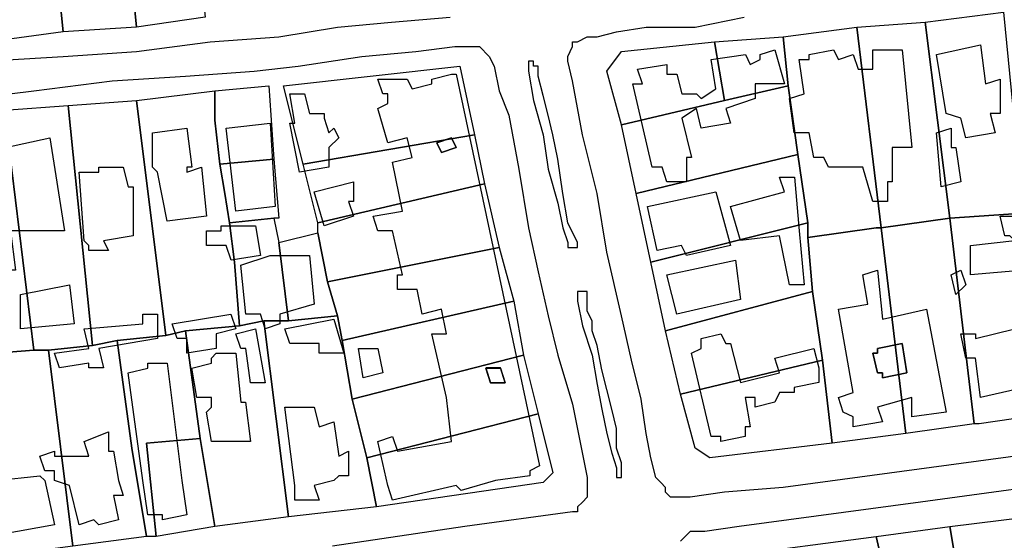
# Model space of a CAD drawing. Units: millimetres. Extents: x 12030 to 20115, y -244 to 5247.
# Drawn here: x 14086 to 14287, y 2058 to 2165 of the extents above; entities that cross this region are included whole.
import ezdxf

# ---------------------------------------------------------------- set-up
doc = ezdxf.new("R2010")
doc.units = ezdxf.units.MM
for name, color, linetype, lineweight in [('edificacion', 7, 'Continuous', 30), ('predios', 8, 'Continuous', 30), ('soleras', 251, 'Continuous', 30)]:
    doc.layers.add(name, color=color, linetype=linetype, lineweight=lineweight)

# ---------------------------------------------------------------- blocks, each defined once
blk = doc.blocks.new('BLK005995', base_point=(354980, 6298487))
at = {"layer": 'edificacion'}
blk.add_lwpolyline([(354980, 6298487), (354989, 6298489), (354990, 6298481), (354993, 6298482), (354993, 6298475), (354991, 6298475), (354992, 6298471), (354986, 6298470), (354985, 6298474), (354982, 6298475), (354980, 6298487)], close=True, dxfattribs=at)
blk = doc.blocks.new('BLK006000', base_point=(354952, 6298486))
at = {"layer": 'edificacion'}
blk.add_lwpolyline([(354952, 6298486), (354954, 6298486), (354954, 6298487), (354959, 6298488), (354960, 6298486), (354963, 6298487), (354964, 6298484), (354967, 6298484), (354967, 6298488), (354973, 6298488), (354975, 6298468), (354971, 6298468), (354971, 6298461), (354970, 6298461), (354970, 6298457), (354967, 6298457), (354965, 6298464), (354958, 6298464), (354957, 6298466), (354955, 6298466), (354954, 6298471), (354951, 6298471), (354950, 6298478), (354953, 6298479), (354952, 6298486)], close=True, dxfattribs=at)
blk = doc.blocks.new('BLK006006', base_point=(354934, 6298486))
at = {"layer": 'edificacion'}
blk.add_lwpolyline([(354934, 6298486), (354941, 6298487), (354942, 6298485), (354944, 6298486), (354944, 6298487), (354947, 6298488), (354949, 6298481), (354943, 6298481), (354943, 6298478), (354937, 6298476), (354938, 6298473), (354932, 6298472), (354931, 6298476), (354928, 6298474), (354930, 6298466), (354929, 6298466), (354929, 6298463), (354929, 6298463), (354929, 6298461), (354925, 6298461), (354924, 6298464), (354922, 6298464), (354918, 6298481), (354920, 6298481), (354919, 6298484), (354925, 6298485), (354925, 6298483), (354927, 6298483), (354928, 6298479), (354931, 6298479), (354932, 6298478), (354935, 6298480), (354934, 6298486)], close=True, dxfattribs=at)
blk = doc.blocks.new('BLK006029', base_point=(354882, 6298483))
at = {"layer": 'edificacion'}
for points in [[(354882, 6298483), (354899, 6298403), (354897, 6298402), (354897, 6298401), (354890, 6298400), (354883, 6298398), (354882, 6298399), (354869, 6298396), (354868, 6298399), (354866, 6298408), (354869, 6298409), (354870, 6298406), (354881, 6298408), (354880, 6298417), (354877, 6298430), (354880, 6298430), (354879, 6298435), (354875, 6298434), (354874, 6298439), (354870, 6298439), (354870, 6298442), (354871, 6298442), (354869, 6298451), (354866, 6298451), (354865, 6298454), (354871, 6298455), (354869, 6298465), (354873, 6298466), (354872, 6298470), (354868, 6298469), (354866, 6298476), (354868, 6298477), (354868, 6298479), (354867, 6298479), (354866, 6298482), (354867, 6298482), (354872, 6298482), (354873, 6298480), (354877, 6298481), (354877, 6298481), (354877, 6298482), (354881, 6298483), (354882, 6298483), (354882, 6298483)], [(354881, 6298470), (354878, 6298469), (354879, 6298467), (354882, 6298468), (354881, 6298470)], [(354891, 6298423), (354888, 6298423), (354889, 6298420), (354892, 6298420), (354891, 6298423)]]:
    blk.add_lwpolyline(points, close=True, dxfattribs=at)
blk = doc.blocks.new('BLK006059', base_point=(354848, 6298479))
at = {"layer": 'edificacion'}
blk.add_lwpolyline([(354848, 6298479), (354851, 6298479), (354852, 6298475), (354855, 6298475), (354855, 6298474), (354856, 6298471), (354857, 6298472), (354858, 6298470), (354856, 6298468), (354856, 6298464), (354850, 6298463), (354848, 6298473), (354849, 6298473), (354848, 6298479)], close=True, dxfattribs=at)
blk = doc.blocks.new('BLK006084', base_point=(354835, 6298472))
at = {"layer": 'edificacion'}
blk.add_lwpolyline([(354835, 6298472), (354844, 6298473), (354845, 6298456), (354837, 6298455), (354835, 6298472)], close=True, dxfattribs=at)
blk = doc.blocks.new('BLK006086', base_point=(354820, 6298471))
at = {"layer": 'edificacion'}
blk.add_lwpolyline([(354820, 6298471), (354827, 6298472), (354828, 6298464), (354827, 6298464), (354827, 6298463), (354830, 6298464), (354831, 6298454), (354823, 6298453), (354821, 6298463), (354820, 6298464), (354820, 6298471)], close=True, dxfattribs=at)
blk = doc.blocks.new('BLK006087', base_point=(354980, 6298471))
at = {"layer": 'edificacion'}
blk.add_lwpolyline([(354980, 6298471), (354983, 6298472), (354983, 6298468), (354984, 6298468), (354985, 6298461), (354981, 6298460), (354980, 6298471)], close=True, dxfattribs=at)
blk = doc.blocks.new('BLK006096', base_point=(354778, 6298458))
at = {"layer": 'edificacion'}
blk.add_lwpolyline([(354778, 6298458), (354783, 6298459), (354782, 6298467), (354787, 6298467), (354788, 6298465), (354790, 6298465), (354790, 6298468), (354799, 6298470), (354802, 6298451), (354791, 6298451), (354792, 6298443), (354788, 6298443), (354788, 6298446), (354789, 6298447), (354788, 6298450), (354783, 6298449), (354783, 6298452), (354781, 6298452), (354781, 6298455), (354779, 6298455), (354778, 6298458)], close=True, dxfattribs=at)
blk = doc.blocks.new('BLK006097', base_point=(354881, 6298470))
at = {"layer": 'edificacion'}
blk.add_lwpolyline([(354881, 6298470), (354882, 6298468), (354879, 6298467), (354878, 6298469), (354881, 6298470)], close=True, dxfattribs=at)
blk = doc.blocks.new('BLK006129', base_point=(354805, 6298463))
at = {"layer": 'edificacion'}
blk.add_lwpolyline([(354805, 6298463), (354809, 6298463), (354809, 6298464), (354814, 6298464), (354815, 6298460), (354816, 6298460), (354816, 6298450), (354810, 6298449), (354811, 6298447), (354807, 6298447), (354807, 6298448), (354806, 6298449), (354805, 6298463)], close=True, dxfattribs=at)
blk = doc.blocks.new('BLK006143', base_point=(354951, 6298462))
at = {"layer": 'edificacion'}
blk.add_lwpolyline([(354951, 6298462), (354952, 6298451), (354953, 6298440), (354950, 6298440), (354948, 6298450), (354940, 6298449), (354938, 6298456), (354949, 6298459), (354948, 6298462), (354951, 6298462)], close=True, dxfattribs=at)
blk = doc.blocks.new('BLK006151', base_point=(354853, 6298459))
at = {"layer": 'edificacion'}
blk.add_lwpolyline([(354853, 6298459), (354861, 6298461), (354861, 6298457), (354860, 6298457), (354861, 6298454), (354855, 6298452), (354853, 6298459)], close=True, dxfattribs=at)
blk = doc.blocks.new('BLK006162', base_point=(354921, 6298456))
at = {"layer": 'edificacion'}
blk.add_lwpolyline([(354921, 6298456), (354935, 6298459), (354938, 6298448), (354929, 6298446), (354928, 6298448), (354923, 6298447), (354921, 6298456)], close=True, dxfattribs=at)
blk = doc.blocks.new('BLK006188', base_point=(354987, 6298442))
at = {"layer": 'edificacion'}
blk.add_lwpolyline([(354987, 6298442), (354987, 6298448), (354996, 6298449), (354995, 6298450), (354994, 6298450), (354993, 6298454), (354996, 6298454), (354998, 6298443), (354987, 6298442)], close=True, dxfattribs=at)
blk = doc.blocks.new('BLK006196', base_point=(354831, 6298451))
at = {"layer": 'edificacion'}
blk.add_lwpolyline([(354831, 6298451), (354834, 6298451), (354834, 6298452), (354841, 6298452), (354842, 6298446), (354836, 6298445), (354835, 6298448), (354831, 6298448), (354831, 6298451)], close=True, dxfattribs=at)
blk = doc.blocks.new('BLK006218', base_point=(354838, 6298444))
at = {"layer": 'edificacion'}
blk.add_lwpolyline([(354838, 6298444), (354844, 6298446), (354852, 6298446), (354853, 6298436), (354846, 6298434), (354846, 6298432), (354843, 6298431), (354842, 6298434), (354839, 6298434), (354838, 6298444)], close=True, dxfattribs=at)
blk = doc.blocks.new('BLK006227', base_point=(354925, 6298442))
at = {"layer": 'edificacion'}
blk.add_lwpolyline([(354925, 6298442), (354939, 6298445), (354940, 6298437), (354927, 6298434), (354925, 6298442)], close=True, dxfattribs=at)
blk = doc.blocks.new('BLK006235', base_point=(354978, 6298435))
at = {"layer": 'edificacion'}
for points in [[(354978, 6298435), (354982, 6298414), (354975, 6298413), (354975, 6298417), (354968, 6298415), (354969, 6298412), (354963, 6298411), (354963, 6298413), (354961, 6298414), (354960, 6298417), (354963, 6298418), (354960, 6298435), (354966, 6298436), (354965, 6298442), (354968, 6298443), (354969, 6298433), (354978, 6298435)], [(354968, 6298427), (354968, 6298426), (354967, 6298426), (354968, 6298422), (354969, 6298422), (354969, 6298421), (354974, 6298422), (354973, 6298428), (354968, 6298427)]]:
    blk.add_lwpolyline(points, close=True, dxfattribs=at)
blk = doc.blocks.new('BLK006238', base_point=(354983, 6298442))
at = {"layer": 'edificacion'}
blk.add_lwpolyline([(354983, 6298442), (354985, 6298443), (354986, 6298440), (354984, 6298438), (354983, 6298442)], close=True, dxfattribs=at)
blk = doc.blocks.new('BLK006257', base_point=(354793, 6298438))
at = {"layer": 'edificacion'}
blk.add_lwpolyline([(354793, 6298438), (354803, 6298440), (354804, 6298432), (354793, 6298431), (354793, 6298438)], close=True, dxfattribs=at)
blk = doc.blocks.new('BLK006292', base_point=(354997, 6298422))
at = {"layer": 'edificacion'}
blk.add_lwpolyline([(354997, 6298422), (354998, 6298419), (354989, 6298417), (354988, 6298425), (354986, 6298425), (354985, 6298430), (354988, 6298430), (354988, 6298429), (354996, 6298431), (354996, 6298434), (354999, 6298435), (355001, 6298422), (354998, 6298422), (354997, 6298422)], close=True, dxfattribs=at)
blk = doc.blocks.new('BLK006295', base_point=(354821, 6298429))
at = {"layer": 'edificacion'}
blk.add_lwpolyline([(354821, 6298429), (354809, 6298427), (354810, 6298423), (354807, 6298423), (354807, 6298424), (354801, 6298423), (354800, 6298426), (354807, 6298427), (354806, 6298431), (354818, 6298432), (354818, 6298434), (354821, 6298434), (354821, 6298429)], close=True, dxfattribs=at)
blk = doc.blocks.new('BLK006299', base_point=(354824, 6298432))
at = {"layer": 'edificacion'}
blk.add_lwpolyline([(354824, 6298432), (354836, 6298434), (354837, 6298431), (354833, 6298430), (354833, 6298427), (354827, 6298426), (354827, 6298429), (354825, 6298429), (354824, 6298432)], close=True, dxfattribs=at)
blk = doc.blocks.new('BLK006303', base_point=(354847, 6298431))
at = {"layer": 'edificacion'}
blk.add_lwpolyline([(354847, 6298431), (354857, 6298433), (354859, 6298426), (354854, 6298426), (354854, 6298428), (354848, 6298428), (354847, 6298431)], close=True, dxfattribs=at)
blk = doc.blocks.new('BLK006314', base_point=(354837, 6298430))
at = {"layer": 'edificacion'}
blk.add_lwpolyline([(354837, 6298430), (354841, 6298431), (354843, 6298420), (354840, 6298420), (354839, 6298427), (354838, 6298427), (354837, 6298430)], close=True, dxfattribs=at)
blk = doc.blocks.new('BLK006319', base_point=(354930, 6298426))
at = {"layer": 'edificacion'}
blk.add_lwpolyline([(354930, 6298426), (354932, 6298427), (354932, 6298429), (354936, 6298430), (354937, 6298428), (354938, 6298428), (354940, 6298420), (354948, 6298422), (354947, 6298425), (354955, 6298427), (354956, 6298423), (354956, 6298420), (354951, 6298419), (354951, 6298418), (354948, 6298418), (354947, 6298416), (354943, 6298415), (354943, 6298417), (354941, 6298417), (354942, 6298411), (354941, 6298411), (354941, 6298409), (354936, 6298408), (354936, 6298409), (354934, 6298409), (354930, 6298426), (354930, 6298426)], close=True, dxfattribs=at)
blk = doc.blocks.new('BLK006324', base_point=(354968, 6298427))
at = {"layer": 'edificacion'}
blk.add_lwpolyline([(354968, 6298427), (354973, 6298428), (354974, 6298422), (354969, 6298421), (354969, 6298422), (354968, 6298422), (354967, 6298426), (354968, 6298426), (354968, 6298427)], close=True, dxfattribs=at)
blk = doc.blocks.new('BLK006328', base_point=(354862, 6298427))
at = {"layer": 'edificacion'}
blk.add_lwpolyline([(354862, 6298427), (354866, 6298427), (354867, 6298422), (354863, 6298421), (354862, 6298427)], close=True, dxfattribs=at)
blk = doc.blocks.new('BLK006333', base_point=(354828, 6298423))
at = {"layer": 'edificacion'}
blk.add_lwpolyline([(354828, 6298423), (354832, 6298424), (354832, 6298425), (354833, 6298426), (354834, 6298426), (354837, 6298426), (354838, 6298416), (354839, 6298416), (354840, 6298408), (354832, 6298408), (354831, 6298414), (354832, 6298415), (354832, 6298417), (354829, 6298417), (354828, 6298423)], close=True, dxfattribs=at)
blk = doc.blocks.new('BLK006344', base_point=(354826, 6298400))
at = {"layer": 'edificacion'}
blk.add_lwpolyline([(354826, 6298400), (354827, 6298393), (354822, 6298392), (354822, 6298393), (354819, 6298393), (354818, 6298400), (354815, 6298422), (354819, 6298423), (354819, 6298424), (354823, 6298424), (354826, 6298400)], close=True, dxfattribs=at)
blk = doc.blocks.new('BLK006349', base_point=(354891, 6298423))
at = {"layer": 'edificacion'}
blk.add_lwpolyline([(354891, 6298423), (354892, 6298420), (354889, 6298420), (354888, 6298423), (354891, 6298423)], close=True, dxfattribs=at)
blk = doc.blocks.new('BLK006393', base_point=(354857, 6298400))
at = {"layer": 'edificacion'}
blk.add_lwpolyline([(354857, 6298400), (354853, 6298399), (354854, 6298396), (354849, 6298396), (354849, 6298399), (354847, 6298415), (354853, 6298415), (354854, 6298411), (354857, 6298412), (354858, 6298405), (354860, 6298406), (354860, 6298401), (354858, 6298401), (354857, 6298400)], close=True, dxfattribs=at)
blk = doc.blocks.new('BLK006416', base_point=(354813, 6298400))
at = {"layer": 'edificacion'}
blk.add_lwpolyline([(354813, 6298400), (354814, 6298397), (354812, 6298397), (354813, 6298392), (354809, 6298391), (354808, 6298392), (354805, 6298391), (354803, 6298399), (354800, 6298400), (354800, 6298402), (354798, 6298402), (354797, 6298405), (354800, 6298406), (354800, 6298405), (354807, 6298405), (354806, 6298408), (354811, 6298410), (354811, 6298406), (354812, 6298406), (354813, 6298400)], close=True, dxfattribs=at)
blk = doc.blocks.new('BLK006448', base_point=(354788, 6298400))
at = {"layer": 'edificacion'}
blk.add_lwpolyline([(354788, 6298400), (354788, 6298400), (354797, 6298401), (354798, 6298400), (354800, 6298391), (354789, 6298389), (354788, 6298400)], close=True, dxfattribs=at)

msp = doc.modelspace()

# ---------------------------------------------------------------- linework, layer by layer
at = {"layer": 'predios'}
for points in [[(14119.91, 2205.12), (14123.92, 2165.07), (14109.9, 2163.07), (14105.9, 2203.12), (14114.91, 2204.12), (14119.91, 2205.12)], [(14090.88, 2202.12), (14094.88, 2162.07), (14079.86, 2160.07), (14075.86, 2200.12), (14085.87, 2201.12), (14090.88, 2202.12)], [(14105.9, 2203.12), (14109.9, 2163.07), (14094.88, 2162.07), (14090.88, 2202.12), (14099.89, 2203.12), (14105.9, 2203.12)], [(14287.12, 2166.08), (14291.13, 2125.02), (14276.11, 2124.02), (14271.1, 2164.07), (14287.12, 2166.08)], [(14271.1, 2164.07), (14276.11, 2124.02), (14276.11, 2124.02), (14262.09, 2122.02), (14257.08, 2163.07), (14271.1, 2164.07)], [(14243.07, 2151.06), (14242.07, 2161.07), (14257.08, 2163.07), (14262.09, 2122.02), (14261.09, 2122.02), (14247.07, 2120.02), (14247.07, 2123.02), (14245.07, 2137.04), (14243.07, 2151.06)], [(14228.05, 2160.07), (14230.05, 2148.05), (14209.02, 2143.05), (14206.02, 2154.06), (14209.02, 2158.07), (14228.05, 2160.07)], [(14243.07, 2151.06), (14230.05, 2148.05), (14228.05, 2160.07), (14242.07, 2161.07), (14243.07, 2151.06)], [(14178.99, 2141.04), (14143.94, 2135.04), (14139.94, 2151.06), (14175.98, 2155.06), (14178.99, 2141.04)], [(14126.92, 2135.04), (14127.92, 2129.03), (14128.92, 2123.02), (14129.93, 2115.01), (14130.93, 2102), (14119.91, 2100.99), (14115.91, 2099.99), (14109.9, 2148.05), (14125.92, 2150.06), (14125.92, 2144.05), (14126.92, 2135.04)], [(14126.92, 2135.04), (14125.92, 2144.05), (14125.92, 2150.06), (14136.93, 2151.06), (14137.94, 2136.04), (14126.92, 2135.04)], [(14230.05, 2148.05), (14243.07, 2151.06), (14245.07, 2137.04), (14212.03, 2129.03), (14209.02, 2143.05), (14230.05, 2148.05)], [(14109.9, 2148.05), (14115.91, 2099.99), (14105.9, 2098.99), (14100.89, 2097.99), (14095.88, 2147.05), (14109.9, 2148.05)], [(14082.87, 2146.05), (14088.87, 2096.99), (14075.86, 2095.99), (14070.85, 2144.05), (14082.87, 2146.05)], [(14100.89, 2097.99), (14091.88, 2096.99), (14088.87, 2096.99), (14082.87, 2146.05), (14095.88, 2147.05), (14100.89, 2097.99)], [(14178.99, 2141.04), (14180.99, 2131.03), (14146.95, 2123.02), (14143.94, 2135.04), (14178.99, 2141.04)], [(14126.92, 2135.04), (14137.94, 2136.04), (14138.94, 2124.02), (14137.94, 2124.02), (14128.92, 2123.02), (14127.92, 2129.03), (14126.92, 2135.04)], [(14245.07, 2137.04), (14247.07, 2123.02), (14215.03, 2115.01), (14212.03, 2129.03), (14245.07, 2137.04)], [(14146.95, 2123.02), (14180.99, 2131.03), (14183.99, 2118.02), (14148.95, 2111.01), (14146.95, 2121.02), (14146.95, 2123.02)], [(14137.94, 2124.02), (14138.94, 2119.02), (14140.94, 2103), (14135.93, 2103), (14130.93, 2102), (14129.93, 2115.01), (14128.92, 2123.02), (14137.94, 2124.02)], [(14276.11, 2124.02), (14281.11, 2081.97), (14267.1, 2079.97), (14262.09, 2122.02), (14276.11, 2124.02), (14276.11, 2124.02)], [(14291.13, 2125.02), (14296.13, 2083.97), (14282.12, 2081.97), (14281.11, 2081.97), (14276.11, 2124.02), (14291.13, 2125.02)], [(14247.07, 2120.02), (14248.07, 2109), (14218.04, 2100.99), (14215.03, 2115.01), (14247.07, 2123.02), (14247.07, 2120.02)], [(14262.09, 2122.02), (14267.1, 2079.97), (14252.08, 2077.97), (14250.08, 2094.99), (14248.07, 2109), (14247.07, 2120.02), (14261.09, 2122.02), (14262.09, 2122.02)], [(14146.95, 2121.02), (14148.95, 2111.01), (14150.95, 2104), (14140.94, 2103), (14138.94, 2119.02), (14146.95, 2121.02)], [(14148.95, 2111.01), (14183.99, 2118.02), (14187, 2107), (14151.95, 2098.99), (14150.95, 2104), (14148.95, 2111.01)], [(14248.07, 2109), (14250.08, 2094.99), (14221.04, 2087.98), (14218.04, 2100.99), (14248.07, 2109)], [(14151.95, 2098.99), (14187, 2107), (14189, 2095.99), (14153.96, 2086.98), (14151.95, 2098.99)], [(14150.95, 2104), (14151.95, 2098.99), (14153.96, 2086.98), (14156.96, 2074.96), (14158.96, 2064.95), (14140.94, 2062.95), (14135.93, 2103), (14140.94, 2103), (14150.95, 2104)], [(14135.93, 2103), (14140.94, 2062.95), (14125.92, 2060.94), (14122.92, 2078.97), (14119.91, 2100.99), (14130.93, 2102), (14135.93, 2103)], [(14119.91, 2100.99), (14122.92, 2078.97), (14111.9, 2077.97), (14113.91, 2058.94), (14111.9, 2058.94), (14108.9, 2076.96), (14105.9, 2098.99), (14115.91, 2099.99), (14119.91, 2100.99)], [(14105.9, 2098.99), (14108.9, 2076.96), (14111.9, 2058.94), (14096.88, 2056.94), (14091.88, 2096.99), (14100.89, 2097.99), (14105.9, 2098.99)], [(14091.88, 2096.99), (14096.88, 2056.94), (14081.87, 2054.94), (14075.86, 2095.99), (14075.86, 2095.99), (14088.87, 2096.99), (14091.88, 2096.99)], [(14153.96, 2086.98), (14189, 2095.99), (14192, 2083.97), (14156.96, 2074.96), (14153.96, 2086.98)], [(14221.04, 2087.98), (14250.08, 2094.99), (14252.08, 2077.97), (14227.05, 2074.96), (14224.04, 2076.96), (14221.04, 2087.98)], [(14156.96, 2074.96), (14192, 2083.97), (14195.01, 2071.96), (14193, 2069.96), (14158.96, 2064.95), (14158.96, 2064.95), (14156.96, 2074.96)], [(14111.9, 2077.97), (14122.92, 2078.97), (14125.92, 2060.94), (14113.91, 2058.94), (14111.9, 2077.97)], [(14276.11, 2060.94), (14292.13, 2062.95), (14299.14, 2016.89), (14284.12, 2013.89), (14280.11, 2036.91), (14276.11, 2060.94)], [(14261.09, 2058.94), (14276.11, 2060.94), (14280.11, 2036.91), (14284.12, 2013.89), (14283.12, 2013.89), (14270.1, 2010.88), (14268.1, 2018.89), (14266.1, 2032.91), (14266.1, 2034.91), (14264.09, 2045.93), (14261.09, 2058.94)], [(14261.09, 2058.94), (14264.09, 2045.93), (14251.08, 2042.92), (14231.05, 2038.92), (14229.05, 2050.93), (14231.05, 2054.94), (14261.09, 2058.94)]]:
    msp.add_lwpolyline(points, close=True, dxfattribs=at)
at = {"layer": 'soleras'}
for points in [[(14078.86, 2156.06), (14094.88, 2157.06), (14109.9, 2158.07), (14124.92, 2160.07), (14138.94, 2161.07), (14150.95, 2163.07), (14161.97, 2164.07), (14173.98, 2165.07)], [(14294.13, 2075.96), (14242.07, 2068.95), (14230.05, 2067.95), (14223.04, 2066.95), (14222.04, 2066.95), (14221.04, 2066.95), (14220.04, 2066.95), (14219.04, 2066.95), (14218.04, 2067.95), (14218.04, 2068.95), (14217.03, 2069.96), (14216.03, 2070.96), (14215.03, 2074.96), (14214.03, 2079.97), (14213.03, 2086.98), (14211.03, 2094.99), (14209.02, 2104), (14206.02, 2117.01), (14204.02, 2129.03), (14201.01, 2141.04), (14199.01, 2152.06), (14198.01, 2156.06), (14198.01, 2157.06), (14199.01, 2159.07), (14199.01, 2160.07), (14200.01, 2160.07), (14202.02, 2161.07), (14204.02, 2161.07), (14208.02, 2162.07), (14214.03, 2163.07), (14224.04, 2163.07), (14234.06, 2165.07)], [(14072.85, 2148.05), (14088.87, 2150.06), (14104.89, 2152.06), (14119.91, 2153.06), (14133.93, 2154.06), (14142.94, 2155.06), (14155.96, 2157.06), (14166.97, 2158.07), (14174.98, 2159.07), (14177.99, 2159.07), (14179.99, 2159.07), (14181.99, 2157.06), (14182.99, 2155.06), (14183.99, 2150.06), (14186, 2145.05), (14188, 2134.04), (14190, 2122.02), (14192, 2113.01), (14194.01, 2104), (14196.01, 2095.99), (14199.01, 2085.98), (14202.02, 2070.96), (14202.02, 2069.96), (14202.02, 2068.95), (14202.02, 2068.95), (14202.02, 2066.95), (14201.01, 2065.95), (14200.01, 2064.95), (14200.01, 2063.95), (14199.01, 2063.95), (14176.98, 2060.94), (14149.95, 2056.94)], [(14190, 2156.06), (14190, 2155.06), (14190, 2155.06), (14190, 2154.06), (14191, 2148.05), (14193, 2141.04), (14194.01, 2134.04), (14196.01, 2127.03), (14197.01, 2122.02), (14198.01, 2119.02), (14198.01, 2118.02), (14198.01, 2118.02), (14199.01, 2118.02), (14199.01, 2118.02), (14200.01, 2118.02), (14200.01, 2119.02), (14198.01, 2123.02), (14197.01, 2129.03), (14196.01, 2136.04), (14195.01, 2141.04), (14194.01, 2145.05), (14193, 2149.05), (14192, 2153.06), (14192, 2154.06), (14192, 2155.06), (14191, 2155.06), (14191, 2156.06), (14190, 2156.06), (14190, 2156.06)], [(14201.01, 2109), (14201.01, 2109), (14201.01, 2109), (14200.01, 2109), (14200.01, 2109), (14200.01, 2109), (14200.01, 2107), (14201.01, 2102), (14203.02, 2095.99), (14204.02, 2089.98), (14205.02, 2084.97), (14206.02, 2079.97), (14207.02, 2075.96), (14208.02, 2072.96), (14208.02, 2071.96), (14208.02, 2070.96), (14209.02, 2070.96), (14209.02, 2071.96), (14209.02, 2072.96), (14209.02, 2073.96), (14208.02, 2076.96), (14208.02, 2080.97), (14207.02, 2084.97), (14206.02, 2088.98), (14205.02, 2092.98), (14204.02, 2097.99), (14203.02, 2100.99), (14203.02, 2103), (14202.02, 2105), (14202.02, 2106), (14202.02, 2107), (14202.02, 2108), (14202.02, 2109), (14201.01, 2109)], [(14307.15, 2070.96), (14270.1, 2065.95), (14233.05, 2060.94), (14226.05, 2059.94), (14224.04, 2059.94), (14223.04, 2059.94), (14222.04, 2058.94), (14221.04, 2057.94)]]:
    msp.add_lwpolyline(points, dxfattribs=at)

# ---------------------------------------------------------------- block references
at = {"layer": 'edificacion', "xscale": 1.001250000000027, "yscale": 1.001250000000027, "zscale": 1.00125}
for name, p in [('BLK005995', (14273.37, 2157.44)), ('BLK006006', (14227.32, 2156.44)), ('BLK006000', (14245.34, 2156.44)), ('BLK006029', (14175.25, 2153.44)), ('BLK006059', (14141.21, 2149.43)), ('BLK006084', (14128.19, 2142.42)), ('BLK006086', (14113.17, 2141.42)), ('BLK006087', (14273.37, 2141.42)), ('BLK006096', (14071.12, 2128.41)), ('BLK006097', (14174.25, 2140.42)), ('BLK006129', (14098.16, 2133.41)), ('BLK006151', (14146.22, 2129.41)), ('BLK006143', (14244.34, 2132.41)), ('BLK006162', (14214.3, 2126.4)), ('BLK006188', (14280.38, 2112.39)), ('BLK006196', (14124.19, 2121.4)), ('BLK006218', (14131.2, 2114.39)), ('BLK006227', (14218.31, 2112.39)), ('BLK006235', (14271.37, 2105.38)), ('BLK006238', (14276.38, 2112.39)), ('BLK006257', (14086.14, 2108.38)), ('BLK006292', (14290.4, 2092.36)), ('BLK006295', (14114.18, 2099.37)), ('BLK006299', (14117.18, 2102.37)), ('BLK006303', (14140.21, 2101.37)), ('BLK006314', (14130.2, 2100.37)), ('BLK006319', (14223.31, 2096.37)), ('BLK006328', (14155.23, 2097.37)), ('BLK006324', (14261.36, 2097.37)), ('BLK006333', (14121.18, 2093.36)), ('BLK006344', (14119.18, 2070.33)), ('BLK006349', (14184.26, 2093.36)), ('BLK006393', (14150.22, 2070.33)), ('BLK006416', (14106.17, 2070.33)), ('BLK006448', (14081.13, 2070.33))]:
    msp.add_blockref(name, p, dxfattribs=at)

doc.saveas('drawing.dxf')
